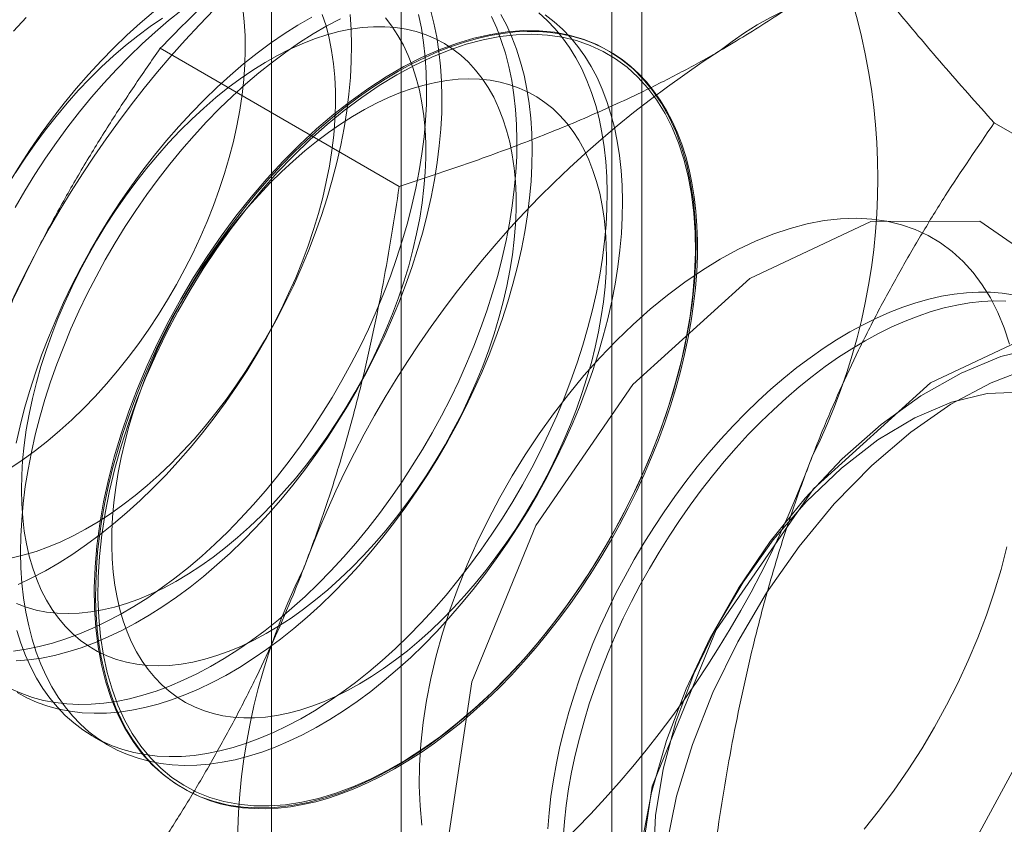
# Model space of a CAD drawing. Units: millimetres. Extents: x 63 to 8538, y 73 to 6060.
# Drawn here: x 5436 to 5441, y 5190 to 5194 of the extents above; entities that cross this region are included whole.
import ezdxf

# ---------------------------------------------------------------- set-up
doc = ezdxf.new("R2010")
doc.units = ezdxf.units.MM
doc.header["$LTSCALE"] = 5

msp = doc.modelspace()

# ---------------------------------------------------------------- linework, layer by layer
at = {"color": 7, "linetype": 'Continuous', "lineweight": 18}
for p, q in [((5437.9199, 5180.0953), (5437.9199, 5225.8216)), ((5439.3341, 5225.0052), (5439.3341, 5179.2789)), ((5437.1583, 5224.7603), (5437.1583, 5179.034)), ((5439.1583, 5224.7603), (5439.1583, 5179.034)), ((5439.3341, 5224.5153), (5439.3341, 5178.7891)), ((5437.9199, 5177.9727), (5437.9199, 5223.6989)), ((5437.9092, 5193.4489), (5436.5052, 5194.2594)), ((5442.8082, 5193.0109), (5441.4042, 5193.8214)), ((5436.1136, 5190.2181), (5436.2032, 5190.1663))]:
    msp.add_line(p, q, dxfattribs=at)
at = {"color": 7, "linetype": 'Continuous', "lineweight": 18, "flags": 128}
for points in [[(5436.4652, 5194.4736), (5436.3869, 5194.407), (5436.3095, 5194.3368), (5436.2332, 5194.2632), (5436.1581, 5194.1864), (5436.0845, 5194.1064), (5436.0124, 5194.0235), (5435.9419, 5193.9378), (5435.8734, 5193.8496), (5435.8068, 5193.7589), (5435.7424, 5193.6661), (5435.6802, 5193.5712), (5435.6204, 5193.4745)], [(5435.6284, 5191.7972), (5435.7012, 5191.8458), (5435.7737, 5191.8984), (5435.8455, 5191.9548), (5435.9167, 5192.015), (5435.9869, 5192.0787), (5436.056, 5192.1459), (5436.1239, 5192.2162), (5436.1903, 5192.2897), (5436.255, 5192.366), (5436.3181, 5192.445), (5436.3791, 5192.5265), (5436.4381, 5192.6103), (5436.4949, 5192.6962), (5436.5492, 5192.7838), (5436.6011, 5192.8732), (5436.6503, 5192.9639), (5436.6967, 5193.0558), (5436.7403, 5193.1487), (5436.7808, 5193.2422), (5436.8182, 5193.3362), (5436.8525, 5193.4305), (5436.8834, 5193.5248), (5436.911, 5193.6188), (5436.9351, 5193.7123), (5436.9558, 5193.8051), (5436.9729, 5193.897), (5436.9864, 5193.9877), (5436.9963, 5194.0769), (5437.0026, 5194.1646), (5437.0052, 5194.2504), (5437.0041, 5194.3341), (5436.9994, 5194.4155), (5436.9909, 5194.4944)], [(5436.6339, 5194.4848), (5436.5549, 5194.4218), (5436.4766, 5194.3552), (5436.3992, 5194.285), (5436.3229, 5194.2114), (5436.2478, 5194.1346), (5436.1741, 5194.0546), (5436.102, 5193.9717), (5436.0316, 5193.8861), (5435.963, 5193.7978), (5435.8965, 5193.7072), (5435.832, 5193.6143), (5435.7698, 5193.5194), (5435.71, 5193.4227), (5435.6528, 5193.3243)], [(5437.0675, 5191.4468), (5437.1412, 5191.5267), (5437.2133, 5191.6096), (5437.2837, 5191.6953), (5437.3523, 5191.7835), (5437.4188, 5191.8742), (5437.4833, 5191.9671), (5437.5455, 5192.0619), (5437.6053, 5192.1587), (5437.6625, 5192.257), (5437.7172, 5192.3568), (5437.7691, 5192.4578), (5437.8181, 5192.5598), (5437.8642, 5192.6626), (5437.9073, 5192.7659), (5437.9472, 5192.8697), (5437.9839, 5192.9736), (5438.0173, 5193.0774), (5438.0473, 5193.181), (5438.0739, 5193.284), (5438.097, 5193.3864), (5438.1165, 5193.4878), (5438.1325, 5193.5882), (5438.1449, 5193.6871), (5438.1537, 5193.7846), (5438.1588, 5193.8803), (5438.1602, 5193.974), (5438.158, 5194.0657), (5438.1521, 5194.1549), (5438.1426, 5194.2417), (5438.1295, 5194.3258), (5438.1127, 5194.4071), (5438.0924, 5194.4853)], [(5438.0385, 5190.8862), (5438.1122, 5190.9662), (5438.1843, 5191.0491), (5438.2547, 5191.1347), (5438.3232, 5191.223), (5438.3898, 5191.3136), (5438.4543, 5191.4065), (5438.5164, 5191.5014), (5438.5762, 5191.5981), (5438.6335, 5191.6965), (5438.6882, 5191.7963), (5438.7401, 5191.8972), (5438.7891, 5191.9992), (5438.8352, 5192.102), (5438.8783, 5192.2054), (5438.9182, 5192.3091), (5438.9549, 5192.413), (5438.9882, 5192.5169), (5439.0183, 5192.6204), (5439.0449, 5192.7235), (5439.068, 5192.8259), (5439.0875, 5192.9273), (5439.1035, 5193.0276), (5439.1159, 5193.1266), (5439.1247, 5193.224), (5439.1298, 5193.3197), (5439.1312, 5193.4135), (5439.129, 5193.5051), (5439.1231, 5193.5944), (5439.1136, 5193.6812), (5439.1005, 5193.7653), (5439.0837, 5193.8465), (5439.0634, 5193.9247), (5439.0395, 5193.9997), (5439.0122, 5194.0714), (5438.9815, 5194.1395), (5438.9474, 5194.204), (5438.91, 5194.2648), (5438.8695, 5194.3216), (5438.8258, 5194.3744), (5438.7791, 5194.4231), (5438.7294, 5194.4676)], [(5435.7175, 5194.4407), (5435.6438, 5194.3608)], [(5436.5183, 5194.4365), (5436.4456, 5194.3869), (5436.3733, 5194.3333), (5436.3016, 5194.2759), (5436.2306, 5194.2149), (5436.1607, 5194.1503), (5436.0919, 5194.0823), (5436.0244, 5194.0111), (5435.9584, 5193.9369), (5435.894, 5193.8599), (5435.8315, 5193.7803), (5435.7709, 5193.6982), (5435.7124, 5193.6139), (5435.6563, 5193.5275)], [(5437.3953, 5194.4426), (5437.3148, 5194.3957), (5437.2344, 5194.3446), (5437.1543, 5194.2895), (5437.0746, 5194.2304), (5436.9955, 5194.1675), (5436.9172, 5194.1008), (5436.8398, 5194.0307), (5436.7635, 5193.9571), (5436.6885, 5193.8802), (5436.6148, 5193.8002), (5436.5427, 5193.7174), (5436.4723, 5193.6317), (5436.4037, 5193.5434), (5436.3371, 5193.4528), (5436.2727, 5193.3599), (5436.2105, 5193.265), (5436.1507, 5193.1683), (5436.0934, 5193.07), (5436.0388, 5192.9702), (5435.9869, 5192.8692), (5435.9378, 5192.7672), (5435.8917, 5192.6644), (5435.8487, 5192.561), (5435.8088, 5192.4573), (5435.7721, 5192.3534), (5435.7387, 5192.2496), (5435.7087, 5192.146), (5435.6821, 5192.0429), (5435.659, 5191.9406)], [(5437.621, 5194.4581), (5437.6269, 5194.369), (5437.6291, 5194.2775), (5437.6276, 5194.1839), (5437.6225, 5194.0883), (5437.6138, 5193.991), (5437.6014, 5193.8922), (5437.5855, 5193.792), (5437.5659, 5193.6908), (5437.5428, 5193.5886), (5437.5163, 5193.4857), (5437.4863, 5193.3823), (5437.453, 5193.2786), (5437.4164, 5193.1748), (5437.3765, 5193.0713), (5437.3335, 5192.968), (5437.2875, 5192.8654), (5437.2385, 5192.7636), (5437.1867, 5192.6627), (5437.1322, 5192.5631), (5437.075, 5192.4649), (5437.0153, 5192.3684), (5436.9532, 5192.2736), (5436.8888, 5192.1809), (5436.8224, 5192.0904), (5436.7539, 5192.0023), (5436.6836, 5191.9167), (5436.6116, 5191.834), (5436.5381, 5191.7541), (5436.4631, 5191.6774), (5436.3869, 5191.6039), (5436.3096, 5191.5339), (5436.2315, 5191.4673), (5436.1525, 5191.4045), (5436.0729, 5191.3455), (5435.993, 5191.2905), (5435.9127, 5191.2395), (5435.8323, 5191.1926), (5435.7521, 5191.1501), (5435.672, 5191.1118)], [(5437.5653, 5194.4335), (5437.4849, 5194.3908), (5437.4044, 5194.3439), (5437.3241, 5194.2928), (5437.244, 5194.2377), (5437.1643, 5194.1786), (5437.0852, 5194.1157), (5437.0069, 5194.0491), (5436.9295, 5193.9789), (5436.8532, 5193.9053), (5436.7781, 5193.8284), (5436.7045, 5193.7485), (5436.6324, 5193.6656), (5436.5619, 5193.5799), (5436.4934, 5193.4917), (5436.4268, 5193.401), (5436.3624, 5193.3082), (5436.3002, 5193.2133), (5436.2404, 5193.1165), (5436.1831, 5193.0182), (5436.1284, 5192.9184), (5436.0765, 5192.8174), (5436.0275, 5192.7154), (5435.9814, 5192.6126), (5435.9384, 5192.5093), (5435.8984, 5192.4055), (5435.8618, 5192.3016), (5435.8284, 5192.1978), (5435.7984, 5192.0942), (5435.7718, 5191.9912), (5435.7487, 5191.8888), (5435.7291, 5191.7874), (5435.7131, 5191.6871), (5435.7007, 5191.5881), (5435.692, 5191.4906), (5435.6868, 5191.3949), (5435.6854, 5191.3012), (5435.6876, 5191.2096), (5435.6935, 5191.1203), (5435.703, 5191.0335), (5435.7162, 5190.9494), (5435.7329, 5190.8682), (5435.7532, 5190.79), (5435.7771, 5190.715), (5435.8044, 5190.6433), (5435.8351, 5190.5752), (5435.8692, 5190.5106), (5435.9066, 5190.4499), (5435.9471, 5190.3931), (5435.9908, 5190.3402), (5436.0376, 5190.2915), (5436.0872, 5190.2471), (5436.1397, 5190.2069), (5436.1949, 5190.1712), (5436.2528, 5190.1399), (5436.3131, 5190.1132), (5436.3757, 5190.0911), (5436.4406, 5190.0736), (5436.5076, 5190.0608), (5436.5766, 5190.0527), (5436.6474, 5190.0493), (5436.7198, 5190.0507), (5436.7938, 5190.0568), (5436.8691, 5190.0676), (5436.9457, 5190.0831), (5437.0233, 5190.1032), (5437.1018, 5190.128), (5437.181, 5190.1573), (5437.2608, 5190.1912), (5437.341, 5190.2294), (5437.4214, 5190.2721), (5437.5018, 5190.319), (5437.5822, 5190.3701), (5437.6623, 5190.4252), (5437.742, 5190.4843), (5437.8211, 5190.5472), (5437.8994, 5190.6138), (5437.9768, 5190.684), (5438.0531, 5190.7576), (5438.1282, 5190.8345)], [(5436.6374, 5191.8922), (5436.7041, 5191.9649), (5436.7693, 5192.0405), (5436.8328, 5192.1189), (5436.8944, 5192.1998), (5436.9539, 5192.283), (5437.0112, 5192.3684), (5437.0662, 5192.4556), (5437.1187, 5192.5446), (5437.1686, 5192.635), (5437.2157, 5192.7266), (5437.26, 5192.8192), (5437.3013, 5192.9126), (5437.3395, 5193.0065), (5437.3745, 5193.1008), (5437.4063, 5193.195), (5437.4347, 5193.2891), (5437.4598, 5193.3828), (5437.4813, 5193.4758), (5437.4993, 5193.568), (5437.5137, 5193.659), (5437.5245, 5193.7486), (5437.5317, 5193.8367), (5437.5352, 5193.9229), (5437.535, 5194.0072), (5437.5312, 5194.0892), (5437.5237, 5194.1688), (5437.5126, 5194.2457), (5437.4978, 5194.3198), (5437.4795, 5194.3908), (5437.4577, 5194.4587)], [(5436.9778, 5191.4985), (5437.0515, 5191.5785), (5437.1236, 5191.6614), (5437.194, 5191.7471), (5437.2626, 5191.8353), (5437.3292, 5191.926), (5437.3936, 5192.0188), (5437.4558, 5192.1137), (5437.5156, 5192.2104), (5437.5729, 5192.3088), (5437.6275, 5192.4086), (5437.6794, 5192.5095), (5437.7285, 5192.6115), (5437.7746, 5192.7143), (5437.8176, 5192.8177), (5437.8575, 5192.9215), (5437.8942, 5193.0253), (5437.9276, 5193.1292), (5437.9576, 5193.2327), (5437.9842, 5193.3358), (5438.0073, 5193.4382), (5438.0269, 5193.5396), (5438.0429, 5193.6399), (5438.0552, 5193.7389), (5438.064, 5193.8363), (5438.0691, 5193.932), (5438.0706, 5194.0258), (5438.0683, 5194.1174), (5438.0625, 5194.2067), (5438.0529, 5194.2935), (5438.0398, 5194.3776), (5438.023, 5194.4588)], [(5437.1677, 5191.586), (5437.2345, 5191.6587), (5437.2997, 5191.7344), (5437.3631, 5191.8127), (5437.4247, 5191.8936), (5437.4842, 5191.9769), (5437.5416, 5192.0622), (5437.5965, 5192.1495), (5437.649, 5192.2384), (5437.6989, 5192.3288), (5437.746, 5192.4204), (5437.7903, 5192.5131), (5437.8316, 5192.6065), (5437.8698, 5192.7004), (5437.9049, 5192.7946), (5437.9366, 5192.8889), (5437.9651, 5192.983), (5437.9901, 5193.0767), (5438.0116, 5193.1697), (5438.0296, 5193.2618), (5438.0441, 5193.3528), (5438.0549, 5193.4425), (5438.062, 5193.5305), (5438.0655, 5193.6168), (5438.0654, 5193.701), (5438.0615, 5193.783), (5438.0541, 5193.8626), (5438.0429, 5193.9395), (5438.0282, 5194.0136), (5438.0099, 5194.0847), (5437.988, 5194.1525), (5437.9627, 5194.217), (5437.9339, 5194.278), (5437.9019, 5194.3352), (5437.8665, 5194.3886), (5437.8281, 5194.4381)], [(5437.5082, 5191.1924), (5437.5818, 5191.2723), (5437.6539, 5191.3552), (5437.7243, 5191.4409), (5437.7929, 5191.5291), (5437.8595, 5191.6198), (5437.9239, 5191.7127), (5437.9861, 5191.8076), (5438.0459, 5191.9043), (5438.1032, 5192.0026), (5438.1578, 5192.1024), (5438.2097, 5192.2034), (5438.2588, 5192.3054), (5438.3049, 5192.4082), (5438.3479, 5192.5116), (5438.3878, 5192.6153), (5438.4245, 5192.7192), (5438.4579, 5192.823), (5438.4879, 5192.9266), (5438.5145, 5193.0297), (5438.5376, 5193.132), (5438.5572, 5193.2335), (5438.5732, 5193.3338), (5438.5856, 5193.4328), (5438.5943, 5193.5302), (5438.5994, 5193.6259), (5438.6009, 5193.7196), (5438.5987, 5193.8113), (5438.5928, 5193.9006), (5438.5833, 5193.9873), (5438.5701, 5194.0714), (5438.5534, 5194.1527), (5438.5331, 5194.2309), (5438.5092, 5194.3059), (5438.4819, 5194.3775), (5438.4512, 5194.4457)], [(5437.5978, 5191.1406), (5437.6715, 5191.2206), (5437.7436, 5191.3035), (5437.814, 5191.3891), (5437.8826, 5191.4774), (5437.9492, 5191.568), (5438.0136, 5191.6609), (5438.0758, 5191.7558), (5438.1356, 5191.8525), (5438.1929, 5191.9509), (5438.2475, 5192.0506), (5438.2994, 5192.1516), (5438.3485, 5192.2536), (5438.3946, 5192.3564), (5438.4376, 5192.4598), (5438.4775, 5192.5635), (5438.5142, 5192.6674), (5438.5476, 5192.7713), (5438.5776, 5192.8748), (5438.6042, 5192.9779), (5438.6273, 5193.0802), (5438.6469, 5193.1817), (5438.6629, 5193.282), (5438.6753, 5193.381), (5438.684, 5193.4784), (5438.6891, 5193.5741), (5438.6906, 5193.6679), (5438.6883, 5193.7595), (5438.6825, 5193.8488), (5438.6729, 5193.9356), (5438.6598, 5194.0197), (5438.643, 5194.1009), (5438.6227, 5194.1791), (5438.5989, 5194.2541), (5438.5716, 5194.3258), (5438.5408, 5194.3939), (5438.5068, 5194.4584)], [(5438.1282, 5190.8345), (5438.2018, 5190.9144), (5438.2739, 5190.9973), (5438.3444, 5191.083), (5438.4129, 5191.1712), (5438.4795, 5191.2619), (5438.5439, 5191.3547), (5438.6061, 5191.4496), (5438.6659, 5191.5464), (5438.7232, 5191.6447), (5438.7778, 5191.7445), (5438.8298, 5191.8455), (5438.8788, 5191.9475), (5438.9249, 5192.0503), (5438.9679, 5192.1536), (5439.0078, 5192.2574), (5439.0445, 5192.3613), (5439.0779, 5192.4651), (5439.1079, 5192.5687), (5439.1345, 5192.6717), (5439.1576, 5192.7741), (5439.1772, 5192.8755), (5439.1932, 5192.9759), (5439.2056, 5193.0748), (5439.2143, 5193.1723), (5439.2194, 5193.268), (5439.2209, 5193.3617), (5439.2187, 5193.4533), (5439.2128, 5193.5426), (5439.2033, 5193.6294), (5439.1901, 5193.7135), (5439.1734, 5193.7947), (5439.1531, 5193.8729), (5439.1292, 5193.9479), (5439.1019, 5194.0196), (5439.0712, 5194.0878), (5439.0371, 5194.1523), (5438.9997, 5194.213), (5438.9591, 5194.2698), (5438.9155, 5194.3227), (5438.8687, 5194.3714), (5438.8191, 5194.4158), (5438.7666, 5194.456)], [(5437.698, 5191.2799), (5437.7648, 5191.3526), (5437.83, 5191.4282), (5437.8935, 5191.5066), (5437.955, 5191.5875), (5438.0146, 5191.6707), (5438.0719, 5191.7561), (5438.1269, 5191.8433), (5438.1794, 5191.9322), (5438.2292, 5192.0226), (5438.2764, 5192.1143), (5438.3206, 5192.2069), (5438.3619, 5192.3003), (5438.4002, 5192.3942), (5438.4352, 5192.4885), (5438.467, 5192.5827), (5438.4954, 5192.6768), (5438.5204, 5192.7705), (5438.542, 5192.8635), (5438.56, 5192.9557), (5438.5744, 5193.0467), (5438.5852, 5193.1363), (5438.5924, 5193.2244), (5438.5959, 5193.3106), (5438.5957, 5193.3949), (5438.5919, 5193.4769), (5438.5844, 5193.5565), (5438.5732, 5193.6334), (5438.5585, 5193.7075), (5438.5402, 5193.7785), (5438.5183, 5193.8464), (5438.493, 5193.9109), (5438.4643, 5193.9718), (5438.4322, 5194.0291), (5438.3969, 5194.0825), (5438.3584, 5194.1319), (5438.3168, 5194.1773), (5438.2723, 5194.2184), (5438.2249, 5194.2553), (5438.1748, 5194.2877), (5438.1221, 5194.3156), (5438.0669, 5194.339), (5438.0094, 5194.3577), (5437.9496, 5194.3718), (5437.8879, 5194.3812), (5437.8243, 5194.3859), (5437.7589, 5194.3858), (5437.692, 5194.3809), (5437.6237, 5194.3714), (5437.5542, 5194.3572), (5437.4836, 5194.3383), (5437.4122, 5194.3147), (5437.3401, 5194.2866), (5437.2676, 5194.2541), (5437.1947, 5194.2171), (5437.1216, 5194.1758), (5437.0487, 5194.1303), (5436.9759, 5194.0807), (5436.9036, 5194.0272), (5436.8319, 5193.9698), (5436.761, 5193.9087), (5436.691, 5193.8441), (5436.6222, 5193.7761), (5436.5547, 5193.705), (5436.4887, 5193.6308), (5436.4243, 5193.5538), (5436.3618, 5193.4741), (5436.3012, 5193.392), (5436.2428, 5193.3077), (5436.1866, 5193.2214), (5436.1329, 5193.1332), (5436.0817, 5193.0435), (5436.0331, 5192.9525), (5435.9874, 5192.8603), (5435.9446, 5192.7673), (5435.9049, 5192.6736), (5435.8682, 5192.5795), (5435.8348, 5192.4852), (5435.8047, 5192.391), (5435.7779, 5192.2971), (5435.7547, 5192.2037), (5435.7349, 5192.1111), (5435.7187, 5192.0195), (5435.706, 5191.9292), (5435.6971, 5191.8403), (5435.6917, 5191.7531), (5435.69, 5191.6678), (5435.692, 5191.5846), (5435.6977, 5191.5038), (5435.707, 5191.4256), (5435.72, 5191.35), (5435.7365, 5191.2774), (5435.7566, 5191.208), (5435.7802, 5191.1418), (5435.8072, 5191.079), (5435.8376, 5191.0199), (5435.8714, 5190.9646), (5435.9083, 5190.9131), (5435.9483, 5190.8657), (5435.9914, 5190.8224), (5436.0373, 5190.7834), (5436.0861, 5190.7488), (5436.1375, 5190.7186), (5436.1915, 5190.693), (5436.2479, 5190.6719), (5436.3065, 5190.6555), (5436.3673, 5190.6437), (5436.43, 5190.6367), (5436.4945, 5190.6344), (5436.5607, 5190.6369), (5436.6283, 5190.6441), (5436.6972, 5190.656), (5436.7673, 5190.6725), (5436.8383, 5190.6938), (5436.91, 5190.7196), (5436.9824, 5190.7499), (5437.0552, 5190.7847), (5437.1281, 5190.8238), (5437.2012, 5190.8673), (5437.274, 5190.9148), (5437.3466, 5190.9664), (5437.4186, 5191.0219), (5437.49, 5191.0811), (5437.5604, 5191.144), (5437.6298, 5191.2103), (5437.698, 5191.2799)], [(5437.8856, 5190.0404), (5437.7819, 5189.9841), (5437.6785, 5189.9349), (5437.5758, 5189.8932), (5437.4742, 5189.859), (5437.374, 5189.8325), (5437.2756, 5189.8137), (5437.1793, 5189.8027), (5437.0854, 5189.7996), (5436.9942, 5189.8044), (5436.9062, 5189.817), (5436.8215, 5189.8374), (5436.7405, 5189.8656), (5436.6634, 5189.9014), (5436.5906, 5189.9447), (5436.5222, 5189.9954), (5436.4585, 5190.0532), (5436.3997, 5190.1181), (5436.3461, 5190.1897), (5436.2978, 5190.2679), (5436.2549, 5190.3523), (5436.2177, 5190.4427), (5436.1862, 5190.5387), (5436.1605, 5190.64), (5436.1408, 5190.7464), (5436.1272, 5190.8573), (5436.1196, 5190.9724), (5436.118, 5191.0914), (5436.1226, 5191.2137), (5436.1332, 5191.3391), (5436.1499, 5191.467), (5436.1726, 5191.5971), (5436.2012, 5191.7288), (5436.2356, 5191.8617), (5436.2756, 5191.9954), (5436.3213, 5192.1294), (5436.3723, 5192.2632), (5436.4285, 5192.3965), (5436.4898, 5192.5286), (5436.5558, 5192.6591), (5436.6265, 5192.7877), (5436.7015, 5192.9139), (5436.7805, 5193.0372), (5436.8634, 5193.1572), (5436.9498, 5193.2734), (5437.0394, 5193.3856), (5437.132, 5193.4933), (5437.2271, 5193.5961), (5437.3246, 5193.6937), (5437.4239, 5193.7858), (5437.5248, 5193.8719), (5437.627, 5193.9519), (5437.7301, 5194.0255), (5437.8337, 5194.0923), (5437.9375, 5194.1522), (5438.0411, 5194.205), (5438.1442, 5194.2505), (5438.2464, 5194.2885), (5438.3473, 5194.3188), (5438.4467, 5194.3415), (5438.5441, 5194.3564), (5438.6392, 5194.3634), (5438.7318, 5194.3626), (5438.8214, 5194.3539), (5438.9078, 5194.3374), (5438.9907, 5194.3131), (5439.0698, 5194.2811), (5439.1448, 5194.2415), (5439.2154, 5194.1945), (5439.2815, 5194.1402), (5439.3427, 5194.0788), (5439.3989, 5194.0105), (5439.45, 5193.9356), (5439.4956, 5193.8543), (5439.5357, 5193.7668), (5439.57, 5193.6736), (5439.5986, 5193.5749), (5439.6213, 5193.471), (5439.638, 5193.3623), (5439.6486, 5193.2493), (5439.6532, 5193.1322), (5439.6517, 5193.0114), (5439.6441, 5192.8875), (5439.6304, 5192.7608), (5439.6107, 5192.6318), (5439.5851, 5192.5008), (5439.5536, 5192.3685), (5439.5163, 5192.2351), (5439.4735, 5192.1012), (5439.4251, 5191.9672), (5439.3715, 5191.8336), (5439.3127, 5191.7009), (5439.249, 5191.5695), (5439.1806, 5191.4399), (5439.1078, 5191.3125), (5439.0307, 5191.1877), (5438.9497, 5191.066), (5438.865, 5190.9478), (5438.777, 5190.8335), (5438.6858, 5190.7235), (5438.592, 5190.6183), (5438.4956, 5190.518), (5438.3972, 5190.4231), (5438.297, 5190.334), (5438.1954, 5190.2509), (5438.0927, 5190.1741), (5437.9894, 5190.1039), (5437.8856, 5190.0404)], [(5438.5688, 5190.5801), (5438.6404, 5190.6577), (5438.7106, 5190.7382), (5438.7791, 5190.8213), (5438.8459, 5190.9068), (5438.9109, 5190.9946), (5438.9739, 5191.0845), (5439.0347, 5191.1764), (5439.0933, 5191.27), (5439.1496, 5191.3653), (5439.2034, 5191.4619), (5439.2546, 5191.5597), (5439.3032, 5191.6585), (5439.349, 5191.7582), (5439.392, 5191.8584), (5439.432, 5191.9591), (5439.4691, 5192.0601), (5439.503, 5192.161), (5439.5338, 5192.2618), (5439.5614, 5192.3623), (5439.5857, 5192.4621), (5439.6067, 5192.5613), (5439.6244, 5192.6594), (5439.6386, 5192.7565), (5439.6495, 5192.8522), (5439.6569, 5192.9464), (5439.6609, 5193.0389), (5439.6614, 5193.1295), (5439.6584, 5193.218), (5439.652, 5193.3043), (5439.6421, 5193.3882), (5439.6289, 5193.4696), (5439.6122, 5193.5482), (5439.5922, 5193.6239), (5439.5688, 5193.6967), (5439.5422, 5193.7662), (5439.5123, 5193.8324), (5439.4793, 5193.8952), (5439.4431, 5193.9545), (5439.4039, 5194.01), (5439.3618, 5194.0618), (5439.3168, 5194.1097), (5439.269, 5194.1536), (5439.2186, 5194.1935), (5439.1655, 5194.2292), (5439.1099, 5194.2607), (5439.052, 5194.2879), (5438.9918, 5194.3108), (5438.9294, 5194.3293), (5438.865, 5194.3434), (5438.7987, 5194.3531), (5438.7307, 5194.3583), (5438.661, 5194.359), (5438.5898, 5194.3553), (5438.5172, 5194.3472), (5438.4435, 5194.3345), (5438.3686, 5194.3175), (5438.2928, 5194.2961), (5438.2162, 5194.2703), (5438.139, 5194.2403), (5438.0614, 5194.206), (5437.9834, 5194.1675), (5437.9052, 5194.1249), (5437.827, 5194.0784), (5437.7489, 5194.0279), (5437.6711, 5193.9736), (5437.5938, 5193.9156), (5437.517, 5193.854), (5437.441, 5193.7889), (5437.3658, 5193.7204), (5437.2917, 5193.6488), (5437.2188, 5193.5741), (5437.1472, 5193.4964), (5437.077, 5193.4159), (5437.0085, 5193.3329), (5436.9417, 5193.2474), (5436.8767, 5193.1595), (5436.8138, 5193.0696), (5436.7529, 5192.9777), (5436.6943, 5192.8841), (5436.638, 5192.7889), (5436.5842, 5192.6923), (5436.533, 5192.5945), (5436.4844, 5192.4956), (5436.4386, 5192.396), (5436.3956, 5192.2957), (5436.3556, 5192.195), (5436.3185, 5192.0941), (5436.2846, 5191.9931), (5436.2538, 5191.8923), (5436.2262, 5191.7919), (5436.2019, 5191.692), (5436.1809, 5191.5929), (5436.1633, 5191.4947), (5436.149, 5191.3976), (5436.1381, 5191.3019), (5436.1307, 5191.2077), (5436.1268, 5191.1153), (5436.1263, 5191.0247), (5436.1292, 5190.9361), (5436.1356, 5190.8498), (5436.1455, 5190.7659), (5436.1588, 5190.6845), (5436.1754, 5190.6059), (5436.1955, 5190.5302), (5436.2188, 5190.4575), (5436.2455, 5190.3879), (5436.2753, 5190.3217), (5436.3084, 5190.2589), (5436.3445, 5190.1997), (5436.3837, 5190.1441), (5436.4258, 5190.0923), (5436.4708, 5190.0444), (5436.5186, 5190.0005), (5436.5691, 5189.9607), (5436.6221, 5189.925), (5436.6777, 5189.8935), (5436.7356, 5189.8662), (5436.7958, 5189.8434), (5436.8582, 5189.8248), (5436.9226, 5189.8107), (5436.9889, 5189.8011), (5437.0569, 5189.7958), (5437.1266, 5189.7951), (5437.1978, 5189.7988), (5437.2704, 5189.807), (5437.3442, 5189.8196), (5437.419, 5189.8366), (5437.4948, 5189.8581), (5437.5714, 5189.8838), (5437.6486, 5189.9139), (5437.7262, 5189.9482), (5437.8043, 5189.9866), (5437.8824, 5190.0292), (5437.9606, 5190.0758), (5438.0387, 5190.1262), (5438.1165, 5190.1805), (5438.1939, 5190.2385), (5438.2706, 5190.3002), (5438.3466, 5190.3652), (5438.4218, 5190.4337), (5438.4959, 5190.5053), (5438.5688, 5190.5801)], [(5437.8946, 5194.1032), (5437.9976, 5194.1591), (5438.1002, 5194.2079), (5438.2022, 5194.2493), (5438.303, 5194.2833), (5438.4025, 5194.3096), (5438.5002, 5194.3283), (5438.5958, 5194.3392), (5438.689, 5194.3422), (5438.7795, 5194.3375), (5438.8669, 5194.325), (5438.951, 5194.3047), (5439.0314, 5194.2768), (5439.1079, 5194.2412), (5439.1802, 5194.1982), (5439.2481, 5194.1479), (5439.3113, 5194.0905), (5439.3697, 5194.0261), (5439.4229, 5193.955), (5439.4709, 5193.8774), (5439.5135, 5193.7936), (5439.5504, 5193.7038), (5439.5817, 5193.6085), (5439.6072, 5193.5079), (5439.6267, 5193.4024), (5439.6403, 5193.2923), (5439.6478, 5193.178), (5439.6493, 5193.0599), (5439.6448, 5192.9384), (5439.6342, 5192.8139), (5439.6177, 5192.6869), (5439.5952, 5192.5578), (5439.5668, 5192.427), (5439.5327, 5192.2951), (5439.4929, 5192.1624), (5439.4476, 5192.0293), (5439.3969, 5191.8965), (5439.3411, 5191.7642), (5439.2803, 5191.6331), (5439.2147, 5191.5035), (5439.1446, 5191.3758), (5439.0702, 5191.2506), (5438.9917, 5191.1282), (5438.9094, 5191.0091), (5438.8236, 5190.8936), (5438.7346, 5190.7822), (5438.6427, 5190.6753), (5438.5483, 5190.5733), (5438.4516, 5190.4764), (5438.3529, 5190.385), (5438.2527, 5190.2995), (5438.1513, 5190.2201), (5438.049, 5190.147), (5437.9461, 5190.0807), (5437.8431, 5190.0212), (5437.7402, 5189.9688), (5437.6379, 5189.9237), (5437.5364, 5189.886), (5437.4362, 5189.8558), (5437.3376, 5189.8333), (5437.2409, 5189.8185), (5437.1464, 5189.8116), (5437.0546, 5189.8124), (5436.9656, 5189.821), (5436.8798, 5189.8374), (5436.7975, 5189.8615), (5436.719, 5189.8933), (5436.6446, 5189.9326), (5436.5744, 5189.9793), (5436.5089, 5190.0332), (5436.4481, 5190.0941), (5436.3922, 5190.1619), (5436.3416, 5190.2363), (5436.2963, 5190.317), (5436.2565, 5190.4038), (5436.2224, 5190.4964), (5436.194, 5190.5944), (5436.1715, 5190.6975), (5436.1549, 5190.8054), (5436.1444, 5190.9176), (5436.1398, 5191.0339), (5436.1413, 5191.1537), (5436.1489, 5191.2767), (5436.1625, 5191.4025), (5436.182, 5191.5306), (5436.2075, 5191.6606), (5436.2387, 5191.792), (5436.2757, 5191.9244), (5436.3183, 5192.0574), (5436.3663, 5192.1904), (5436.4195, 5192.323), (5436.4778, 5192.4547), (5436.5411, 5192.5852), (5436.609, 5192.7139), (5436.6813, 5192.8404), (5436.7578, 5192.9642), (5436.8382, 5193.085), (5436.9223, 5193.2024), (5437.0097, 5193.3158), (5437.1002, 5193.425), (5437.1934, 5193.5295), (5437.289, 5193.6291), (5437.3867, 5193.7232), (5437.4862, 5193.8117), (5437.587, 5193.8942), (5437.689, 5193.9705), (5437.7916, 5194.0402), (5437.8946, 5194.1032)], [(5438.2283, 5190.9737), (5438.2931, 5191.0441), (5438.3563, 5191.1173), (5438.418, 5191.193), (5438.4778, 5191.2712), (5438.5358, 5191.3515), (5438.5917, 5191.4339), (5438.6455, 5191.5181), (5438.6969, 5191.6039), (5438.7459, 5191.6911), (5438.7924, 5191.7796), (5438.8362, 5191.8691), (5438.8773, 5191.9593), (5438.9155, 5192.0502), (5438.9507, 5192.1414), (5438.9829, 5192.2327), (5439.012, 5192.324), (5439.038, 5192.415), (5439.0607, 5192.5056), (5439.0801, 5192.5954), (5439.0962, 5192.6842), (5439.1089, 5192.7719), (5439.1182, 5192.8583), (5439.1241, 5192.9432), (5439.1265, 5193.0262), (5439.1255, 5193.1074), (5439.121, 5193.1864), (5439.1131, 5193.263), (5439.1018, 5193.3372), (5439.0871, 5193.4086), (5439.0691, 5193.4772), (5439.0477, 5193.5428), (5439.0231, 5193.6052), (5438.9953, 5193.6643), (5438.9644, 5193.7199), (5438.9303, 5193.7719), (5438.8933, 5193.8202), (5438.8535, 5193.8647), (5438.8108, 5193.9053), (5438.7654, 5193.9418), (5438.7174, 5193.9741), (5438.667, 5194.0023), (5438.6141, 5194.0262), (5438.5591, 5194.0458), (5438.502, 5194.0611), (5438.4429, 5194.0719), (5438.3819, 5194.0783), (5438.3193, 5194.0802), (5438.2552, 5194.0777), (5438.1897, 5194.0708), (5438.1229, 5194.0594), (5438.0551, 5194.0437), (5437.9864, 5194.0235), (5437.9169, 5193.9991), (5437.8469, 5193.9704), (5437.7764, 5193.9375), (5437.7057, 5193.9005), (5437.635, 5193.8594), (5437.5643, 5193.8145), (5437.4939, 5193.7657), (5437.4239, 5193.7132), (5437.3545, 5193.6572), (5437.2858, 5193.5977), (5437.2181, 5193.5349), (5437.1515, 5193.4689), (5437.0861, 5193.3999), (5437.0221, 5193.3281), (5436.9596, 5193.2537), (5436.8988, 5193.1767), (5436.8399, 5193.0975), (5436.7829, 5193.0161), (5436.7281, 5192.9328), (5436.6755, 5192.8477), (5436.6252, 5192.7612), (5436.5775, 5192.6733), (5436.5323, 5192.5843), (5436.4899, 5192.4944), (5436.4502, 5192.4038), (5436.4135, 5192.3128), (5436.3797, 5192.2215), (5436.3491, 5192.1301), (5436.3215, 5192.0389), (5436.2972, 5191.9481), (5436.2761, 5191.858), (5436.2584, 5191.7686), (5436.244, 5191.6803), (5436.233, 5191.5932), (5436.2254, 5191.5076), (5436.2212, 5191.4236), (5436.2205, 5191.3415), (5436.2233, 5191.2614), (5436.2294, 5191.1835), (5436.239, 5191.1081), (5436.252, 5191.0353), (5436.2684, 5190.9652), (5436.2881, 5190.8981), (5436.3111, 5190.8341), (5436.3373, 5190.7733), (5436.3667, 5190.716), (5436.3992, 5190.6621), (5436.4347, 5190.612), (5436.4732, 5190.5655), (5436.5145, 5190.523), (5436.5585, 5190.4845), (5436.6052, 5190.45), (5436.6545, 5190.4198), (5436.7061, 5190.3937), (5436.7601, 5190.3719), (5436.8162, 5190.3545), (5436.8743, 5190.3415), (5436.9343, 5190.3329), (5436.9961, 5190.3287), (5437.0595, 5190.329), (5437.1244, 5190.3337), (5437.1905, 5190.3429), (5437.2578, 5190.3564), (5437.3261, 5190.3744), (5437.3952, 5190.3967), (5437.465, 5190.4233), (5437.5352, 5190.4541), (5437.6058, 5190.489), (5437.6766, 5190.5281), (5437.7473, 5190.5711), (5437.8179, 5190.618), (5437.8881, 5190.6686), (5437.9578, 5190.7229), (5438.0269, 5190.7807), (5438.0951, 5190.8418), (5438.1623, 5190.9063), (5438.2283, 5190.9737)], [(5439.7948, 5193.021), (5439.8985, 5193.0774), (5440.0019, 5193.1265), (5440.1046, 5193.1683), (5440.2062, 5193.2025), (5440.3064, 5193.229), (5440.4048, 5193.2478), (5440.5011, 5193.2587), (5440.595, 5193.2618), (5440.6862, 5193.2571), (5440.7742, 5193.2445), (5440.8589, 5193.224), (5440.9399, 5193.1959), (5441.017, 5193.1601), (5441.0898, 5193.1168), (5441.1582, 5193.0661), (5441.2219, 5193.0082), (5441.2807, 5192.9433), (5441.3343, 5192.8717), (5441.3826, 5192.7936), (5441.4255, 5192.7091), (5441.4627, 5192.6188), (5441.4942, 5192.5227)], [(5438.2038, 5189.653), (5438.3351, 5188.9176), (5438.7113, 5188.4332), (5439.2816, 5188.2651), (5439.9689, 5188.4361), (5440.6805, 5188.923), (5441.3202, 5189.6601), (5441.8016, 5190.5479), (5442.0598, 5191.4664), (5442.0598, 5192.2916), (5441.8016, 5192.9121), (5441.3202, 5193.244), (5440.6805, 5193.2425), (5439.9689, 5192.9079), (5439.2816, 5192.2853), (5438.7113, 5191.4587), (5438.3351, 5190.54), (5438.2038, 5189.653)], [(5438.0424, 5189.6991), (5438.0318, 5189.8122), (5438.0272, 5189.9293), (5438.0287, 5190.05), (5438.0364, 5190.1739), (5438.05, 5190.3006), (5438.0697, 5190.4297), (5438.0954, 5190.5606), (5438.1268, 5190.693), (5438.1641, 5190.8264), (5438.207, 5190.9603), (5438.2553, 5191.0942), (5438.3089, 5191.2278), (5438.3677, 5191.3605), (5438.4314, 5191.4919), (5438.4998, 5191.6216), (5438.5726, 5191.749), (5438.6497, 5191.8738), (5438.7307, 5191.9955), (5438.8154, 5192.1136), (5438.9034, 5192.2279), (5438.9946, 5192.3379), (5439.0884, 5192.4432), (5439.1848, 5192.5434), (5439.2832, 5192.6383), (5439.3834, 5192.7274), (5439.485, 5192.8106), (5439.5877, 5192.8874), (5439.6911, 5192.9576), (5439.7948, 5193.021)], [(5441.5167, 5192.8126), (5441.4504, 5192.8223), (5441.3823, 5192.8275), (5441.3126, 5192.8283), (5441.2414, 5192.8246), (5441.1689, 5192.8164), (5441.0951, 5192.8038), (5441.0202, 5192.7867), (5440.9445, 5192.7653), (5440.8679, 5192.7395), (5440.7907, 5192.7095), (5440.713, 5192.6752), (5440.635, 5192.6367), (5440.5568, 5192.5942), (5440.4786, 5192.5476), (5440.4006, 5192.4971), (5440.3228, 5192.4428), (5440.2454, 5192.3848), (5440.1686, 5192.3232), (5440.0926, 5192.2581), (5440.0175, 5192.1897), (5439.9434, 5192.118), (5439.8704, 5192.0433), (5439.7988, 5191.9656), (5439.7287, 5191.8852), (5439.6601, 5191.8021), (5439.5933, 5191.7166), (5439.5284, 5191.6288), (5439.4654, 5191.5388), (5439.4046, 5191.447), (5439.3459, 5191.3533), (5439.2897, 5191.2581), (5439.2359, 5191.1615), (5439.1846, 5191.0637), (5439.1361, 5190.9649), (5439.0902, 5190.8652), (5439.0473, 5190.7649), (5439.0072, 5190.6642), (5438.9702, 5190.5633), (5438.9363, 5190.4623), (5438.9055, 5190.3615), (5438.8779, 5190.2611), (5438.8536, 5190.1612), (5438.8326, 5190.0621), (5438.8149, 5189.9639), (5438.8006, 5189.8669), (5438.7898, 5189.7712), (5438.7824, 5189.677)], [(5441.472, 5192.7758), (5441.4023, 5192.7765), (5441.3311, 5192.7728), (5441.2586, 5192.7646), (5441.1848, 5192.752), (5441.1099, 5192.735), (5441.0341, 5192.7135), (5440.9576, 5192.6878), (5440.8804, 5192.6577), (5440.8027, 5192.6234), (5440.7247, 5192.585), (5440.6465, 5192.5424), (5440.5683, 5192.4958), (5440.4902, 5192.4454), (5440.4124, 5192.3911), (5440.3351, 5192.3331), (5440.2583, 5192.2714), (5440.1823, 5192.2064), (5440.1071, 5192.1379), (5440.033, 5192.0663), (5439.9601, 5191.9915), (5439.8885, 5191.9139), (5439.8184, 5191.8334), (5439.7498, 5191.7503), (5439.683, 5191.6648), (5439.618, 5191.577), (5439.5551, 5191.4871), (5439.4942, 5191.3952), (5439.4356, 5191.3016), (5439.3794, 5191.2064), (5439.3255, 5191.1097), (5439.2743, 5191.0119), (5439.2257, 5190.9131), (5439.1799, 5190.8134), (5439.1369, 5190.7132), (5439.0969, 5190.6125), (5439.0599, 5190.5115), (5439.0259, 5190.4106), (5438.9951, 5190.3098), (5438.9676, 5190.2093), (5438.9432, 5190.1095), (5438.9222, 5190.0103), (5438.9046, 5189.9122), (5438.8903, 5189.8151), (5438.8795, 5189.7194), (5438.872, 5189.6252)], [(5439.2645, 5189.0407), (5439.3958, 5188.3053), (5439.772, 5187.8209), (5440.3423, 5187.6528), (5441.0296, 5187.8238), (5441.7412, 5188.3107), (5442.3809, 5189.0478), (5442.8623, 5189.9356), (5443.1204, 5190.8541), (5443.1204, 5191.6793), (5442.8623, 5192.2998), (5442.3809, 5192.6317), (5441.7412, 5192.6302), (5441.0296, 5192.2956), (5440.3423, 5191.6729), (5439.772, 5190.8464), (5439.3958, 5189.9276), (5439.2645, 5189.0407)], [(5441.6711, 5192.5059), (5441.4439, 5192.4493), (5441.2102, 5192.3532), (5440.974, 5192.2194), (5440.7397, 5192.0503), (5440.5114, 5191.8489), (5440.2931, 5191.6187), (5440.0889, 5191.364), (5439.9022, 5191.0892), (5439.7365, 5190.7993), (5439.5946, 5190.4994), (5439.4792, 5190.1949), (5439.3923, 5189.8911), (5439.3354, 5189.5936)], [(5439.4767, 5189.5698), (5439.5391, 5189.8688), (5439.6312, 5190.1731), (5439.7516, 5190.4772), (5439.8979, 5190.7757), (5440.0677, 5191.0633), (5440.2578, 5191.3348), (5440.4649, 5191.5854), (5440.6853, 5191.8106), (5440.915, 5192.0064), (5441.1499, 5192.1694), (5441.386, 5192.2965), (5441.6188, 5192.3856)], [(5441.5595, 5192.2417), (5441.3622, 5192.2325), (5441.1535, 5192.1817), (5440.9382, 5192.0904), (5440.7211, 5191.9606), (5440.507, 5191.7952), (5440.3006, 5191.5979), (5440.1066, 5191.3731), (5439.9294, 5191.1258), (5439.7728, 5190.8616), (5439.6405, 5190.5864), (5439.5352, 5190.3062), (5439.4595, 5190.0275), (5439.415, 5189.7563), (5439.4026, 5189.4988)], [(5435.6365, 5191.2683), (5435.7066, 5191.2848), (5435.7776, 5191.3061), (5435.8494, 5191.3319), (5435.9217, 5191.3622), (5435.9945, 5191.397), (5436.0675, 5191.4362), (5436.1405, 5191.4796), (5436.2134, 5191.5271), (5436.2859, 5191.5787), (5436.358, 5191.6342), (5436.4293, 5191.6934), (5436.4998, 5191.7563), (5436.5692, 5191.8226), (5436.6374, 5191.8922)], [(5435.6612, 5190.9991), (5435.7176, 5190.978), (5435.7762, 5190.9616), (5435.837, 5190.9499), (5435.8997, 5190.9429), (5435.9642, 5190.9406), (5436.0303, 5190.943), (5436.098, 5190.9502), (5436.1669, 5190.9621), (5436.2369, 5190.9787), (5436.3079, 5190.9999), (5436.3797, 5191.0257), (5436.4521, 5191.0561), (5436.5248, 5191.0909), (5436.5978, 5191.13), (5436.6708, 5191.1734), (5436.7437, 5191.221), (5436.8163, 5191.2725), (5436.8883, 5191.328), (5436.9596, 5191.3873), (5437.0301, 5191.4501), (5437.0995, 5191.5164), (5437.1677, 5191.586)], [(5435.6435, 5190.7208), (5435.7188, 5190.7316), (5435.7954, 5190.7471), (5435.873, 5190.7673), (5435.9514, 5190.7921), (5436.0307, 5190.8214), (5436.1104, 5190.8552), (5436.1906, 5190.8935), (5436.271, 5190.9362), (5436.3515, 5190.9831), (5436.4319, 5191.0341), (5436.512, 5191.0893), (5436.5917, 5191.1484), (5436.6708, 5191.2113), (5436.7491, 5191.2779), (5436.8265, 5191.3481), (5436.9028, 5191.4217), (5436.9778, 5191.4985)], [(5435.6592, 5190.663), (5435.7331, 5190.6691), (5435.8085, 5190.6799), (5435.885, 5190.6954), (5435.9626, 5190.7155), (5436.0411, 5190.7403), (5436.1203, 5190.7696), (5436.2001, 5190.8035), (5436.2803, 5190.8418), (5436.3607, 5190.8844), (5436.4412, 5190.9313), (5436.5216, 5190.9824), (5436.6017, 5191.0375), (5436.6814, 5191.0966), (5436.7604, 5191.1595), (5436.8387, 5191.2261), (5436.9161, 5191.2963), (5436.9924, 5191.3699), (5437.0675, 5191.4468)], [(5441.4792, 5191.3326), (5441.4448, 5191.1997), (5441.4048, 5191.066), (5441.3591, 5190.932), (5441.3081, 5190.7982), (5441.2519, 5190.665), (5441.1907, 5190.5329), (5441.1246, 5190.4023), (5441.0539, 5190.2737), (5440.9789, 5190.1476), (5440.8999, 5190.0243), (5440.817, 5189.9043), (5440.7306, 5189.788), (5440.641, 5189.6758)], [(5435.6328, 5190.4979), (5435.6931, 5190.4711), (5435.7557, 5190.449), (5435.8206, 5190.4315), (5435.8876, 5190.4187), (5435.9566, 5190.4106), (5436.0274, 5190.4073), (5436.0998, 5190.4086), (5436.1738, 5190.4147), (5436.2491, 5190.4255), (5436.3257, 5190.441), (5436.4033, 5190.4611), (5436.4818, 5190.4859), (5436.561, 5190.5152), (5436.6408, 5190.5491), (5436.721, 5190.5874), (5436.8014, 5190.63), (5436.8818, 5190.6769), (5436.9622, 5190.728), (5437.0423, 5190.7831), (5437.122, 5190.8422), (5437.2011, 5190.9051), (5437.2794, 5190.9718), (5437.3568, 5191.0419), (5437.4331, 5191.1155), (5437.5082, 5191.1924)], [(5435.6646, 5190.4773), (5435.7224, 5190.4461), (5435.7827, 5190.4194), (5435.8454, 5190.3972), (5435.9103, 5190.3798), (5435.9773, 5190.367), (5436.0463, 5190.3589), (5436.1171, 5190.3555), (5436.1895, 5190.3568), (5436.2635, 5190.3629), (5436.3388, 5190.3737), (5436.4154, 5190.3892), (5436.493, 5190.4094), (5436.5714, 5190.4341), (5436.6507, 5190.4635), (5436.7304, 5190.4973), (5436.8106, 5190.5356), (5436.891, 5190.5782), (5436.9715, 5190.6251), (5437.0519, 5190.6762), (5437.132, 5190.7314), (5437.2117, 5190.7905), (5437.2908, 5190.8534), (5437.3691, 5190.92), (5437.4465, 5190.9902), (5437.5228, 5191.0638), (5437.5978, 5191.1406)], [(5435.6636, 5190.8417), (5435.6874, 5190.7667), (5435.7147, 5190.6951), (5435.7455, 5190.6269), (5435.7795, 5190.5624), (5435.8169, 5190.5017), (5435.8575, 5190.4448), (5435.9012, 5190.392), (5435.9479, 5190.3433), (5435.9976, 5190.2989), (5436.05, 5190.2587), (5436.1053, 5190.223), (5436.1631, 5190.1917), (5436.2234, 5190.165), (5436.2861, 5190.1429), (5436.351, 5190.1254), (5436.418, 5190.1126), (5436.4869, 5190.1045), (5436.5577, 5190.1011), (5436.6302, 5190.1025), (5436.7041, 5190.1085), (5436.7795, 5190.1193), (5436.856, 5190.1348), (5436.9336, 5190.155), (5437.0121, 5190.1798), (5437.0913, 5190.2091), (5437.1711, 5190.2429), (5437.2513, 5190.2812), (5437.3317, 5190.3239), (5437.4122, 5190.3708), (5437.4926, 5190.4218), (5437.5727, 5190.477), (5437.6523, 5190.5361), (5437.7314, 5190.599), (5437.8097, 5190.6656), (5437.8871, 5190.7358), (5437.9634, 5190.8094), (5438.0385, 5190.8862)]]:
    msp.add_lwpolyline(points, dxfattribs=at)
at = {"color": 7, "linetype": 'Continuous', "lineweight": 18}
for centre, radius, start, end in [((5441.1901, 5190.1835), 6.1311, 122.61303, 159.79783), ((5437.0687, 5193.4959), 3.6519, 333.43642, 26.56358), ((5440.9071, 5192.8785), 1.7626, 40.65264, 129.12832), ((5443.0992, 5189.0814), 6.1311, 122.61303, 159.79783), ((5434.5812, 5193.9801), 6.1311, 302.61303, 339.79783), ((5440.6117, 5189.5656), 3.6519, 153.43642, 206.56358), ((5436.4904, 5192.8779), 6.1311, 302.61303, 339.79783)]:
    msp.add_arc(centre, radius, start, end, dxfattribs=at)
for points, knots in [([(5437.8856, 5195.348), (5437.8125, 5195.3046), (5437.6661, 5195.2179), (5437.4352, 5195.0644), (5437.194, 5194.8877), (5436.948, 5194.6853), (5436.7174, 5194.476), (5436.576, 5194.3316), (5436.5052, 5194.2594)], [0, 0, 0, 0, 0.134064, 0.268399, 0.450388, 0.632394, 0.816189, 1, 1, 1, 1]), ([(5441.1752, 5195.3344), (5441.126, 5195.2838), (5441.0276, 5195.1826), (5440.8482, 5195.0123), (5440.6341, 5194.8246), (5440.3762, 5194.6226), (5440.0988, 5194.428), (5439.8961, 5194.3065), (5439.7948, 5194.2458)], [0, 0, 0, 0, 0.128544, 0.257186, 0.441765, 0.626325, 0.813168, 1, 1, 1, 1]), ([(5442.2443, 5194.0268), (5442.2247, 5194.0545), (5442.1729, 5194.1276), (5442.0826, 5194.2497), (5441.9722, 5194.3939), (5441.8547, 5194.542), (5441.7303, 5194.6942), (5441.5996, 5194.8499), (5441.4177, 5195.0621), (5441.2722, 5195.2254), (5441.1752, 5195.3344)], [0, 0, 0, 0, 0.070006, 0.184897, 0.29979, 0.415309, 0.530831, 0.647933, 0.765039, 1, 1, 1, 1]), ([(5441.4042, 5193.8214), (5441.3528, 5193.8788), (5441.2501, 5193.9938), (5441.1015, 5194.1638), (5440.9577, 5194.3317), (5440.8192, 5194.4977), (5440.6867, 5194.661), (5440.561, 5194.8214), (5440.4426, 5194.9781), (5440.3709, 5195.0787), (5440.3351, 5195.1289)], [0, 0, 0, 0, 0.123627, 0.247252, 0.371298, 0.49534, 0.621101, 0.746858, 0.87343, 1, 1, 1, 1]), ([(5436.5052, 5194.2594), (5436.4539, 5194.1853), (5436.3511, 5194.0372), (5436.2025, 5193.8086), (5436.0587, 5193.5748), (5435.9202, 5193.334), (5435.7877, 5193.0864), (5435.662, 5192.8311), (5435.5437, 5192.5698), (5435.472, 5192.3905), (5435.4361, 5192.3008)], [0, 0, 0, 0, 0.123627, 0.247252, 0.371298, 0.49534, 0.621101, 0.746858, 0.87343, 1, 1, 1, 1]), ([(5439.7948, 5194.2458), (5439.7197, 5194.2036), (5439.5694, 5194.1191), (5439.3036, 5193.9858), (5438.9975, 5193.8465), (5438.647, 5193.7045), (5438.2843, 5193.5714), (5438.0342, 5193.4898), (5437.9092, 5193.4489)], [0, 0, 0, 0, 0.134064, 0.2683987, 0.4503878, 0.6323945, 0.8161891, 1, 1, 1, 1]), ([(5440.3351, 5191.8628), (5440.3547, 5191.9125), (5440.4065, 5192.0437), (5440.4967, 5192.2528), (5440.6072, 5192.4891), (5440.7247, 5192.7208), (5440.849, 5192.949), (5440.9798, 5193.1732), (5441.1617, 5193.4679), (5441.3072, 5193.6799), (5441.4042, 5193.8214)], [0, 0, 0, 0, 0.070006, 0.184897, 0.29979, 0.415309, 0.530831, 0.647933, 0.765039, 1, 1, 1, 1]), ([(5437.9092, 5193.4489), (5437.8948, 5193.3535), (5437.866, 5193.1626), (5437.8153, 5192.8775), (5437.7582, 5192.5937), (5437.6934, 5192.3104), (5437.6204, 5192.0284), (5437.5383, 5191.748), (5437.4476, 5191.4706), (5437.3794, 5191.2893), (5437.3453, 5191.1987)], [0, 0, 0, 0, 0.123627, 0.247252, 0.371298, 0.49534, 0.621101, 0.746858, 0.87343, 1, 1, 1, 1]), ([(5439.7712, 5189.6125), (5439.7856, 5189.7079), (5439.8144, 5189.8988), (5439.8651, 5190.1839), (5439.9222, 5190.4678), (5439.987, 5190.7511), (5440.06, 5191.033), (5440.1421, 5191.3134), (5440.2328, 5191.5908), (5440.301, 5191.7721), (5440.3351, 5191.8628)], [0, 0, 0, 0, 0.123627, 0.247252, 0.371298, 0.49534, 0.621101, 0.746858, 0.87343, 1, 1, 1, 1]), ([(5437.3453, 5191.1987), (5437.3257, 5191.149), (5437.2739, 5191.0177), (5437.1837, 5190.8086), (5437.0732, 5190.5723), (5436.9557, 5190.3406), (5436.8314, 5190.1124), (5436.7006, 5189.8883), (5436.5187, 5189.5936), (5436.3733, 5189.3816), (5436.2762, 5189.2401)], [0, 0, 0, 0, 0.070006, 0.184897, 0.29979, 0.415309, 0.530831, 0.647933, 0.765039, 1, 1, 1, 1]), ([(5441.1752, 5188.802), (5441.2265, 5188.8761), (5441.3293, 5189.0243), (5441.4779, 5189.2529), (5441.6217, 5189.4867), (5441.7602, 5189.7274), (5441.8927, 5189.975), (5442.0184, 5190.2303), (5442.1367, 5190.4917), (5442.2084, 5190.671), (5442.2443, 5190.7606)], [0, 0, 0, 0, 0.123627, 0.247252, 0.371298, 0.49534, 0.621101, 0.746858, 0.87343, 1, 1, 1, 1])]:
    msp.add_open_spline(points, degree=3, knots=knots, dxfattribs=at)

doc.saveas('drawing.dxf')
